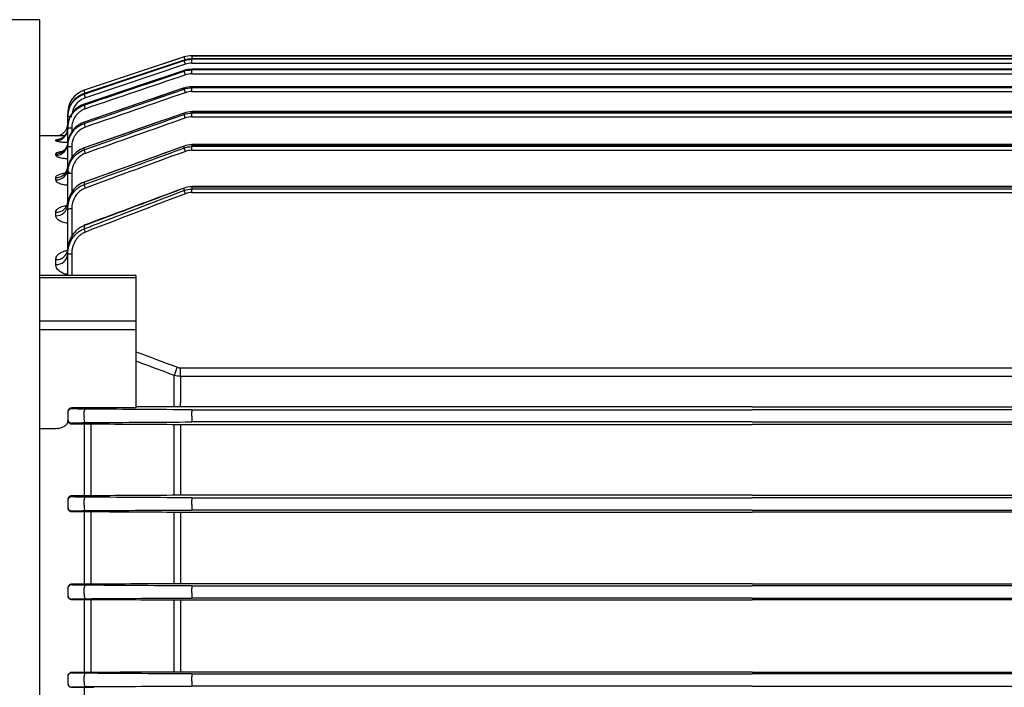
# Model space of a CAD drawing. Units: millimetres. Extents: x 1221 to 2653, y 14 to 2131.
# Drawn here: x 1533 to 1656, y 1706 to 1789 of the extents above; entities that cross this region are included whole.
import ezdxf

# ---------------------------------------------------------------- set-up
doc = ezdxf.new("R2010")
doc.units = ezdxf.units.MM
doc.header["$LTSCALE"] = 15
doc.layers.add('D', color=7, linetype='CONTINUOUS', lineweight=9)
doc.layers.add('OUTLINE', color=3, linetype='CONTINUOUS', lineweight=20)

# ---------------------------------------------------------------- blocks, each defined once
blk = doc.blocks.new('A$Cff33c937')
at = {"layer": 'OUTLINE', "linetype": 'Continuous', "lineweight": 25}
for p, q in [((94.5, 289.5), (46.64, 289.5)), ((94.5, 58.5), (94.5, 289.5)), ((112.54, 284.85), (100.05, 280.68)), ((112.54, 284.43), (100.05, 280.27)), ((112.54, 284.85), (112.54, 284.85)), ((112.54, 284.43), (112.54, 284.43)), ((112.54, 284.39), (112.54, 284.43)), ((253.51, 285), (113.49, 285)), ((113.49, 285), (113.49, 284.59)), ((113.49, 285), (253.51, 285)), ((113.49, 285), (113.49, 285)), ((253.51, 284.59), (113.49, 284.59)), ((113.49, 284.59), (113.49, 284.59)), ((113.49, 284.59), (113.49, 284.55)), ((113.49, 284.59), (253.51, 284.59)), ((113.49, 284.06), (113.49, 284.55)), ((253.51, 284.55), (113.49, 284.55)), ((112.54, 283.15), (100.05, 278.95)), ((112.7, 283.93), (100.21, 279.75)), ((112.54, 283.15), (112.54, 283.15)), ((112.54, 283.06), (112.54, 283.15)), ((113.49, 284.06), (253.51, 284.06)), ((253.51, 283.31), (113.49, 283.31)), ((113.49, 283.3), (113.49, 283.31)), ((113.49, 283.3), (113.49, 283.22)), ((113.49, 283.3), (253.51, 283.3)), ((113.49, 282.73), (113.49, 283.22)), ((253.51, 283.22), (113.49, 283.22)), ((113.49, 282.73), (253.51, 282.73)), ((112.54, 280.97), (100.05, 276.7)), ((100.05, 280.68), (100.05, 280.68)), ((112.54, 280.83), (112.54, 280.96)), ((253.51, 281.13), (113.49, 281.13)), ((113.49, 281.12), (113.49, 281.13)), ((113.49, 281.12), (113.49, 280.99)), ((113.49, 281.12), (253.51, 281.12)), ((113.49, 280.52), (113.49, 280.99)), ((253.51, 280.99), (113.49, 280.99)), ((113.49, 280.52), (253.51, 280.52)), ((100.05, 280.26), (100.05, 280.27)), ((100.05, 280.26), (100.05, 280.21)), ((100.05, 278.94), (100.05, 278.95)), ((100.05, 278.94), (100.05, 278.83)), ((253.51, 278.02), (113.49, 278.02)), ((113.49, 277.99), (113.49, 278.02)), ((113.49, 277.99), (113.49, 277.82)), ((113.49, 277.99), (253.51, 277.99)), ((98, 277.84), (98, 277.42)), ((98, 277.84), (98, 277.84)), ((98, 277.35), (98, 277.42)), ((98, 276.08), (98, 277.35)), ((112.54, 277.84), (100.05, 273.49)), ((112.54, 277.66), (112.54, 277.83)), ((113.49, 277.36), (113.49, 277.82)), ((253.51, 277.82), (113.49, 277.82)), ((113.49, 277.36), (253.51, 277.36)), ((98, 275.95), (98, 276.08)), ((98, 274.02), (98, 275.95)), ((98.5, 275.96), (98.5, 275.41)), ((100.05, 276.7), (100.05, 276.53)), ((96.5, 275), (94.5, 275)), ((96.5, 275), (96.5, 275)), ((96.5, 274.37), (96.5, 274.46)), ((98, 273.61), (98, 273.8)), ((98, 270.9), (98, 273.61)), ((98.5, 273.62), (98.5, 272.16)), ((112.07, 273.53), (100.04, 269.22)), ((100.05, 273.47), (100.05, 273.24)), ((112.54, 273.7), (112.07, 273.53)), ((112.54, 273.47), (112.54, 273.7)), ((253.51, 273.9), (113.49, 273.9)), ((113.49, 273.86), (113.49, 273.9)), ((113.49, 273.86), (113.49, 273.64)), ((113.49, 273.86), (253.51, 273.86)), ((113.49, 273.18), (113.49, 273.64)), ((253.51, 273.64), (113.49, 273.64)), ((113.49, 273.18), (253.51, 273.18)), ((96.5, 272.56), (96.5, 272.73)), ((96.5, 269.48), (96.5, 269.76)), ((98, 270.26), (98, 270.53)), ((98, 266.36), (98, 270.26)), ((98.5, 270.27), (98.5, 267.84)), ((100.05, 269.19), (100.05, 268.89)), ((112.54, 268.16), (112.54, 268.45)), ((253.51, 268.67), (113.49, 268.67)), ((113.49, 268.61), (113.49, 268.67)), ((113.49, 268.61), (113.49, 268.33)), ((113.49, 268.61), (253.51, 268.61)), ((113.49, 267.9), (113.49, 268.33)), ((253.51, 268.33), (113.49, 268.33)), ((113.49, 267.9), (253.51, 267.9)), ((98, 265.84), (98, 266.19)), ((98, 260.65), (98, 265.84)), ((98.5, 265.85), (98.5, 262.35)), ((96.5, 265.01), (96.5, 265.43)), ((100.05, 263.76), (100.05, 263.37)), ((98, 260.21), (98, 260.65)), ((98, 257.52), (98, 260.21)), ((98.5, 260.22), (98.5, 257.52)), ((96.5, 258.92), (96.5, 259.53)), ((106.5, 257.52), (94.5, 257.52)), ((106.5, 257.25), (94.5, 257.25)), ((106.5, 257.52), (106.5, 257.25)), ((106.5, 257.25), (106.5, 251.88)), ((94.5, 251.88), (106.5, 251.88)), ((106.5, 251.88), (106.5, 250.74)), ((106.5, 250.74), (94.5, 250.74)), ((106.5, 250.74), (106.5, 243.17)), ((112.09, 244.94), (112.09, 246)), ((112.09, 246), (254.91, 246)), ((111.31, 241.14), (111.31, 245.05)), ((112.09, 244.94), (112.09, 241.61)), ((254.91, 244.94), (112.09, 244.94)), ((106.5, 243.17), (106.5, 240.99)), ((112.09, 241.14), (112.09, 241.61)), ((183.5, 241.14), (112.09, 241.14)), ((183.5, 241.14), (254.91, 241.14)), ((98, 240.51), (98, 240.4)), ((98, 240.4), (98, 239.61)), ((98.5, 240.9), (98.5, 240.99)), ((106.5, 240.99), (98.5, 240.99)), ((100.05, 239.89), (100.05, 240.58)), ((113.49, 240.76), (113.49, 240.5)), ((113.49, 240.76), (183.5, 240.76)), ((113.49, 239.98), (113.49, 240.5)), ((113.49, 239.98), (113.49, 239.24)), ((253.51, 240.76), (183.5, 240.76)), ((98, 239.61), (98, 239.48)), ((98.5, 239), (98.5, 239.11)), ((98.5, 239), (100.11, 239)), ((100.11, 230.01), (100.11, 239)), ((100.88, 239), (100.88, 230.01)), ((111.31, 230.07), (111.31, 238.94)), ((112.09, 238.94), (183.5, 238.94)), ((112.09, 238.94), (112.09, 230.08)), ((183.5, 239.24), (113.49, 239.24)), ((183.5, 239.24), (253.51, 239.24)), ((254.91, 238.94), (183.5, 238.94)), ((96.5, 238.4), (94.5, 238.4)), ((98.5, 229.89), (98.5, 230.01)), ((100.11, 230.01), (98.5, 230.01)), ((183.5, 230.08), (112.09, 230.08)), ((183.5, 230.08), (254.91, 230.08)), ((98, 229.49), (98, 229.39)), ((98, 229.39), (98, 228.62)), ((100.05, 228.85), (100.05, 229.54)), ((113.49, 229.76), (113.49, 229.46)), ((113.49, 229.76), (183.5, 229.76)), ((113.49, 228.94), (113.49, 229.46)), ((113.49, 228.94), (113.49, 228.24)), ((253.51, 229.76), (183.5, 229.76)), ((98, 228.62), (98, 228.52)), ((98.5, 228.04), (98.5, 228.12)), ((98.5, 228.04), (100.11, 228.04)), ((100.11, 218.97), (100.11, 228.04)), ((100.88, 228.04), (100.88, 218.97)), ((111.31, 219.03), (111.31, 227.99)), ((112.09, 227.98), (183.5, 227.98)), ((112.09, 227.98), (112.09, 219.03)), ((183.5, 228.24), (113.49, 228.24)), ((183.5, 228.24), (253.51, 228.24)), ((254.91, 227.98), (183.5, 227.98)), ((98.5, 218.88), (98.5, 218.97)), ((100.11, 218.97), (98.5, 218.97)), ((183.5, 219.03), (112.09, 219.03)), ((183.5, 219.03), (254.91, 219.03)), ((98, 218.45), (98, 218.38)), ((98, 218.38), (98, 217.62)), ((100.05, 217.82), (100.05, 218.49)), ((113.49, 218.76), (113.49, 218.42)), ((113.49, 218.76), (183.5, 218.76)), ((113.49, 217.9), (113.49, 218.42)), ((113.49, 217.9), (113.49, 217.24)), ((253.51, 218.76), (183.5, 218.76)), ((98, 217.62), (98, 217.56)), ((98.5, 217.07), (98.5, 217.12)), ((98.5, 217.07), (100.11, 217.07)), ((100.11, 207.94), (100.11, 217.07)), ((100.88, 217.07), (100.88, 207.94)), ((111.31, 207.99), (111.31, 217.02)), ((112.09, 217.01), (183.5, 217.01)), ((112.09, 217.01), (112.09, 208)), ((183.5, 217.24), (113.49, 217.24)), ((183.5, 217.24), (253.51, 217.24)), ((254.91, 217.01), (183.5, 217.01)), ((98.5, 207.88), (98.5, 207.94)), ((100.11, 207.94), (98.5, 207.94)), ((183.5, 208), (112.09, 208)), ((183.5, 208), (254.91, 208)), ((98, 207.43), (98, 207.38)), ((98, 207.38), (98, 206.62)), ((100.05, 206.78), (100.05, 207.45)), ((113.49, 207.76), (113.49, 207.38)), ((113.49, 207.76), (183.5, 207.76)), ((113.49, 206.86), (113.49, 207.38)), ((113.49, 206.86), (113.49, 206.24)), ((253.51, 207.76), (183.5, 207.76)), ((98, 206.62), (98, 206.58)), ((98.5, 206.09), (98.5, 206.12)), ((98.5, 206.09), (100.11, 206.09)), ((100.11, 196.92), (100.11, 206.09)), ((183.5, 206.24), (113.49, 206.24)), ((183.5, 206.24), (253.51, 206.24))]:
    blk.add_line(p, q, dxfattribs=at)
at = {"layer": 'OUTLINE', "linetype": 'Continuous', "lineweight": 25, "flags": 128}
for points in [[(112.54, 284.85), (111.59, 284.53), (107.79, 283.26), (100.05, 280.68)], [(112.54, 284.43), (111.59, 284.12), (107.8, 282.85), (100.05, 280.26)], [(100.05, 280.21), (101, 280.53), (104.79, 281.8), (112.54, 284.39)], [(112.54, 283.15), (111.59, 282.83), (107.8, 281.55), (100.05, 278.94)], [(112.54, 280.96), (112.53, 280.97), (112.53, 280.97)], [(112.54, 277.83), (112.53, 277.85), (112.53, 277.86)], [(98, 275.95), (97.97, 275.66), (97.9, 275.41)], [(100.05, 276.7), (100.05, 276.71), (100.05, 276.71)], [(98, 274.2), (97.97, 273.91), (97.95, 273.83)], [(100.05, 273.47), (100.04, 273.49), (100.04, 273.49)], [(100.05, 269.19), (100.04, 269.23), (100.04, 269.23)], [(112.54, 268.45), (112.52, 268.48), (112.52, 268.49)], [(100.05, 263.76), (100.04, 263.8), (100.03, 263.81)], [(100.05, 239.89), (100.04, 239.77), (100.03, 239.64), (100.04, 239.52), (100.06, 239.4), (100.09, 239.3), (100.12, 239.23), (100.17, 239.18), (100.21, 239.16)], [(100.21, 240.85), (100.19, 240.84), (100.16, 240.83), (100.14, 240.81), (100.12, 240.77), (100.1, 240.73), (100.08, 240.69), (100.06, 240.64), (100.05, 240.58)], [(100.05, 228.85), (100.04, 228.74), (100.04, 228.61), (100.05, 228.5), (100.07, 228.39), (100.1, 228.29), (100.13, 228.22), (100.17, 228.18), (100.21, 228.16)], [(100.21, 229.84), (100.18, 229.84), (100.16, 229.82), (100.14, 229.79), (100.11, 229.76), (100.1, 229.71), (100.08, 229.66), (100.06, 229.6), (100.05, 229.54)], [(100.05, 217.82), (100.04, 217.7), (100.05, 217.59), (100.06, 217.47), (100.08, 217.37), (100.1, 217.29), (100.14, 217.22), (100.17, 217.18), (100.21, 217.16)], [(100.21, 218.84), (100.18, 218.83), (100.16, 218.81), (100.13, 218.78), (100.11, 218.74), (100.09, 218.69), (100.08, 218.63), (100.06, 218.57), (100.05, 218.49)], [(100.21, 207.84), (100.18, 207.83), (100.16, 207.81), (100.13, 207.77), (100.11, 207.73), (100.09, 207.67), (100.07, 207.6), (100.06, 207.53), (100.05, 207.45)], [(100.05, 206.78), (100.05, 206.67), (100.05, 206.56), (100.06, 206.45), (100.08, 206.36), (100.11, 206.28), (100.14, 206.22), (100.17, 206.18), (100.21, 206.17)]]:
    blk.add_lwpolyline(points, dxfattribs=at)
at = {"layer": 'OUTLINE', "linetype": 'Continuous', "lineweight": 25}
for centre, radius, start, end in [((113.49, 282), 3, 90, 108.4349), ((91.56, 277.46), 22.24, 18.123, 19.39), ((87.88, 275.73), 26.14, 18.2765, 19.3513), ((84.23, 273.07), 30.02, 18.5202, 19.4479), ((101, 277.84), 3, 108.4349, 180), ((81.96, 274.31), 19.18, 18.2358, 19.4164), ((80.72, 269.45), 33.8, 18.8701, 19.6821), ((75.25, 271.5), 26.28, 18.2841, 19.3526), ((71.5, 268.75), 30.28, 18.5406, 19.4595), ((98.38, 270.19), 7.17, 89.0014, 92.9983), ((77.43, 264.84), 37.37, 19.348, 20.0668), ((96.5, 276.5), 1.5, 270, 0), ((96.5, 276.5), 1.5, 269.9998, 359.9998), ((96.5, 275.87), 1.5, 269.8222, 359.8211), ((98.38, 268.79), 7.17, 89.0014, 92.9983), ((67.89, 265), 34.16, 18.9115, 19.7133), ((96.5, 275.96), 1.5, 269.9186, 338.4162), ((96.52, 274.04), 1.48, 269.307, 359.2898), ((96.51, 274.23), 1.5, 269.6195, 344.3867), ((98.38, 266.45), 7.17, 89.0014, 92.9983), ((64.54, 260.22), 37.82, 19.421, 20.1291), ((74.51, 259.16), 40.63, 19.9844, 20.6269), ((96.54, 271.23), 1.46, 268.516, 358.4348), ((96.54, 270.94), 1.46, 268.4354, 358.3449), ((98.38, 263.1), 7.17, 89.0014, 92.9983), ((61.59, 254.33), 41.12, 20.1045, 20.736), ((72.09, 252.31), 43.44, 20.8259, 21.4047), ((96.57, 266.86), 1.43, 267.294, 357.0105), ((96.57, 266.44), 1.43, 267.1761, 356.8658), ((98.38, 258.68), 7.17, 89.0014, 92.9983), ((59.21, 247.22), 43.92, 21.0163, 21.5841), ((96.61, 260.92), 1.4, 265.6519, 354.8633), ((96.61, 260.31), 1.4, 265.4856, 354.6285), ((98.38, 253.05), 7.17, 89.0014, 92.9983), ((-50.39, 306.99), 173.16, 339.0408, 339.403), ((98.5, 240.4), 0.5, 89.9956, 179.9956), ((98.5, 239.61), 0.5, 180.0044, 270.0044), ((98.5, 229.39), 0.5, 89.9956, 179.9956), ((98.5, 228.62), 0.5, 180.0044, 270.0044), ((98.5, 218.38), 0.5, 89.9956, 179.9956), ((98.5, 217.62), 0.5, 180.0044, 270.0044), ((98.5, 207.38), 0.5, 89.9956, 179.9956), ((98.5, 206.62), 0.5, 180.0044, 270.0044)]:
    blk.add_arc(centre, radius, start, end, dxfattribs=at)
for centre, major_axis, ratio, end_param in [((98.5, 240.51), (0.5, 0), 0.965799, 3.141593), ((98.5, 239.48), (0, 0.518), 0.964352, 1.758876)]:
    blk.add_ellipse(centre, major_axis=major_axis, ratio=ratio, start_param=1.570796, end_param=end_param, dxfattribs=at)
for points in [[(113.49, 285), (113.16, 285), (112.85, 284.95), (112.54, 284.85)], [(113.49, 284.59), (113.16, 284.59), (112.85, 284.54), (112.54, 284.43)], [(112.54, 284.39), (112.85, 284.5), (113.16, 284.55), (113.49, 284.55)], [(113.49, 283.3), (113.16, 283.3), (112.85, 283.25), (112.54, 283.15)], [(112.54, 283.06), (112.85, 283.17), (113.16, 283.22), (113.49, 283.22)], [(113.49, 284.06), (113.22, 284.06), (112.95, 284.01), (112.7, 283.93)], [(112.7, 282.6), (108.53, 281.19), (104.37, 279.78), (100.21, 278.37)], [(113.49, 282.73), (113.22, 282.73), (112.95, 282.69), (112.7, 282.6)], [(113.49, 281.12), (113.16, 281.12), (112.85, 281.07), (112.54, 280.96)], [(112.54, 280.83), (112.85, 280.94), (113.16, 280.99), (113.49, 280.99)], [(113.49, 280.52), (113.22, 280.52), (112.95, 280.47), (112.7, 280.38)], [(112.7, 280.38), (108.53, 278.95), (104.37, 277.51), (100.21, 276.08)], [(113.49, 277.99), (113.16, 277.99), (112.85, 277.94), (112.54, 277.83)], [(112.7, 277.22), (108.53, 275.75), (104.37, 274.28), (100.21, 272.8)], [(112.54, 277.66), (112.85, 277.77), (113.16, 277.82), (113.49, 277.82)], [(113.49, 277.36), (113.22, 277.36), (112.95, 277.31), (112.7, 277.22)], [(113.49, 273.86), (113.16, 273.86), (112.85, 273.8), (112.54, 273.7)], [(112.54, 273.47), (112.84, 273.58), (113.16, 273.64), (113.49, 273.64)], [(113.49, 273.18), (113.21, 273.18), (112.95, 273.14), (112.7, 273.04)], [(112.7, 273.04), (108.53, 271.52), (104.37, 270), (100.21, 268.47)], [(113.49, 268.61), (113.16, 268.61), (112.84, 268.56), (112.54, 268.45)], [(112.54, 268.16), (112.84, 268.28), (113.16, 268.33), (113.49, 268.33)], [(112.7, 267.76), (108.53, 266.17), (104.37, 264.57), (100.21, 262.97)], [(113.49, 267.9), (113.21, 267.9), (112.95, 267.85), (112.7, 267.76)], [(106.5, 248.02), (108.24, 247.37), (109.97, 246.73), (111.7, 246.07)], [(111.7, 246.07), (111.83, 246.03), (111.96, 246), (112.09, 246)], [(112.09, 244.94), (111.83, 244.94), (111.57, 244.98), (111.31, 245.05)], [(111.7, 241.14), (109.97, 241.13), (108.24, 241.12), (106.5, 241.11)], [(112.09, 241.14), (111.96, 241.14), (111.83, 241.14), (111.7, 241.14)], [(112.7, 240.76), (108.53, 240.79), (104.37, 240.82), (100.21, 240.85)], [(113.49, 240.76), (113.21, 240.76), (112.95, 240.76), (112.7, 240.76)], [(100.11, 239), (100.5, 239), (100.89, 239), (101.27, 239)], [(100.21, 239.16), (104.37, 239.19), (108.53, 239.21), (112.7, 239.24)], [(101.27, 239), (104.75, 238.98), (108.23, 238.96), (111.7, 238.94)], [(111.7, 238.94), (111.83, 238.94), (111.96, 238.94), (112.09, 238.94)], [(112.7, 239.24), (112.95, 239.24), (113.21, 239.24), (113.49, 239.24)], [(96.82, 238.44), (96.72, 238.42), (96.61, 238.41), (96.5, 238.4)], [(101.27, 230.02), (100.89, 230.01), (100.5, 230.01), (100.11, 230.01)], [(111.7, 230.08), (108.23, 230.06), (104.75, 230.04), (101.27, 230.02)], [(112.09, 230.08), (111.96, 230.08), (111.83, 230.08), (111.7, 230.08)], [(112.7, 229.76), (108.53, 229.79), (104.37, 229.82), (100.21, 229.84)], [(113.49, 229.76), (113.21, 229.76), (112.95, 229.76), (112.7, 229.76)], [(100.11, 228.04), (100.5, 228.04), (100.89, 228.04), (101.27, 228.04)], [(100.21, 228.16), (104.37, 228.19), (108.53, 228.21), (112.7, 228.24)], [(101.27, 228.04), (104.75, 228.02), (108.23, 228), (111.7, 227.98)], [(111.7, 227.98), (111.83, 227.98), (111.96, 227.98), (112.09, 227.98)], [(112.7, 228.24), (112.95, 228.24), (113.22, 228.24), (113.49, 228.24)], [(101.27, 218.97), (100.89, 218.97), (100.5, 218.97), (100.11, 218.97)], [(111.7, 219.03), (108.23, 219.01), (104.75, 218.99), (101.27, 218.97)], [(112.09, 219.03), (111.96, 219.03), (111.83, 219.03), (111.7, 219.03)], [(112.7, 218.76), (108.53, 218.79), (104.37, 218.81), (100.21, 218.84)], [(113.49, 218.76), (113.22, 218.76), (112.95, 218.76), (112.7, 218.76)], [(100.11, 217.07), (100.5, 217.07), (100.89, 217.07), (101.27, 217.07)], [(100.21, 217.16), (104.37, 217.19), (108.53, 217.21), (112.7, 217.24)], [(101.27, 217.07), (104.75, 217.05), (108.23, 217.03), (111.7, 217.01)], [(111.7, 217.01), (111.83, 217.01), (111.96, 217.01), (112.09, 217.01)], [(112.7, 217.24), (112.95, 217.24), (113.22, 217.24), (113.49, 217.24)], [(101.27, 207.94), (100.89, 207.94), (100.5, 207.94), (100.11, 207.94)], [(111.7, 208), (108.23, 207.98), (104.75, 207.96), (101.27, 207.94)], [(112.09, 208), (111.96, 208), (111.83, 208), (111.7, 208)], [(112.7, 207.76), (108.53, 207.79), (104.37, 207.81), (100.21, 207.84)], [(113.49, 207.76), (113.22, 207.76), (112.95, 207.76), (112.7, 207.76)], [(100.11, 206.09), (100.5, 206.09), (100.89, 206.09), (101.27, 206.09)], [(100.21, 206.17), (104.37, 206.19), (108.53, 206.22), (112.7, 206.24)], [(112.7, 206.24), (112.95, 206.24), (113.22, 206.24), (113.49, 206.24)]]:
    blk.add_open_spline(points, degree=3, dxfattribs=at)
for points, knots in [([(100.05, 278.83), (100.37, 278.94), (100.68, 279.05), (101, 279.15), (102.26, 279.58), (103.52, 280.01), (104.79, 280.44), (107.37, 281.31), (109.95, 282.19), (112.54, 283.06)], [0, 0, 0, 0, 0.001, 0.001, 0.001, 0.005, 0.005, 0.005, 0.01318406, 0.01318406, 0.01318406, 0.01318406]), ([(100.05, 280.68), (99.45, 280.48), (98.93, 280.1), (98.38, 279.34), (98.24, 279.06), (98.05, 278.46), (98, 278.15), (98, 277.84)], [0, 0, 0, 0, 0.5, 0.5, 0.75, 0.75, 1, 1, 1, 1]), ([(112.54, 280.96), (112.22, 280.85), (111.91, 280.75), (111.59, 280.64), (110.33, 280.21), (109.07, 279.78), (107.81, 279.35), (105.22, 278.46), (102.64, 277.58), (100.05, 276.7)], [0, 0, 0, 0, 0.001, 0.001, 0.001, 0.005, 0.005, 0.005, 0.01319578, 0.01319578, 0.01319578, 0.01319578]), ([(100.05, 276.53), (100.37, 276.64), (100.68, 276.74), (101, 276.85), (102.26, 277.29), (103.52, 277.72), (104.78, 278.16), (107.36, 279.05), (109.95, 279.94), (112.54, 280.83)], [0, 0, 0, 0, 0.001, 0.001, 0.001, 0.005, 0.005, 0.005, 0.01320934, 0.01320934, 0.01320934, 0.01320934]), ([(100.05, 280.26), (99.45, 280.06), (98.93, 279.68), (98.38, 278.91), (98.24, 278.63), (98.05, 278.04), (98, 277.73), (98, 277.42)], [0, 0, 0, 0, 0.5, 0.5, 0.75, 0.75, 1, 1, 1, 1]), ([(98, 277.35), (98, 277.67), (98.05, 277.98), (98.19, 278.43), (98.25, 278.57), (98.39, 278.85), (98.47, 278.98), (98.93, 279.62), (99.45, 280.01), (100.05, 280.21)], [0, 0, 0, 0, 0.25, 0.25, 0.375, 0.375, 0.5, 0.5, 1, 1, 1, 1]), ([(100.21, 279.75), (100.03, 279.67), (99.59, 279.49), (99.03, 278.96), (98.64, 278.35), (98.59, 277.94), (98.58, 277.81)], [0, 0, 0, 0, 0.217976, 0.535609, 0.854031, 1, 1, 1, 1]), ([(100.05, 278.94), (99.9, 278.89), (99.76, 278.83), (99.48, 278.69), (99.34, 278.6), (99.09, 278.41), (98.97, 278.31), (98.76, 278.09), (98.65, 277.97), (98.47, 277.71), (98.39, 277.58), (98.25, 277.3), (98.19, 277.15), (98.05, 276.7), (98, 276.4), (98, 276.08)], [0, 0, 0, 0, 0.125, 0.125, 0.25, 0.25, 0.375, 0.375, 0.5, 0.5, 0.625, 0.625, 0.75, 0.75, 1, 1, 1, 1]), ([(98, 275.95), (98, 276.27), (98.05, 276.58), (98.19, 277.03), (98.25, 277.18), (98.39, 277.46), (98.47, 277.59), (98.65, 277.85), (98.75, 277.97), (98.97, 278.2), (99.09, 278.3), (99.34, 278.49), (99.48, 278.57), (99.76, 278.72), (99.9, 278.78), (100.05, 278.83)], [0, 0, 0, 0, 0.25, 0.25, 0.375, 0.375, 0.5, 0.5, 0.625, 0.625, 0.75, 0.75, 0.875, 0.875, 1, 1, 1, 1]), ([(100.21, 278.37), (100.08, 278.33), (99.96, 278.28), (99.73, 278.16), (99.62, 278.08), (99.41, 277.93), (99.31, 277.84), (99.13, 277.65), (99.04, 277.55), (98.82, 277.23), (98.7, 276.99), (98.54, 276.49), (98.5, 276.23), (98.5, 275.96)], [0, 0, 0, 0, 0.125, 0.125, 0.25, 0.25, 0.375, 0.375, 0.5, 0.5, 0.75, 0.75, 1, 1, 1, 1]), ([(112.54, 277.83), (112.22, 277.72), (111.91, 277.61), (111.59, 277.5), (110.34, 277.06), (109.08, 276.63), (107.82, 276.19), (105.23, 275.28), (102.64, 274.38), (100.05, 273.47)], [0, 0, 0, 0, 0.001, 0.001, 0.001, 0.005, 0.005, 0.005, 0.01322739, 0.01322739, 0.01322739, 0.01322739]), ([(100.05, 273.24), (100.37, 273.35), (100.68, 273.46), (100.99, 273.57), (102.25, 274.02), (103.51, 274.46), (104.76, 274.91), (107.35, 275.83), (109.95, 276.74), (112.54, 277.66)], [0, 0, 0, 0, 0.001, 0.001, 0.001, 0.005, 0.005, 0.005, 0.01324683, 0.01324683, 0.01324683, 0.01324683]), ([(100.05, 276.7), (99.9, 276.64), (99.75, 276.58), (99.47, 276.43), (99.34, 276.35), (99.09, 276.16), (98.97, 276.05), (98.75, 275.83), (98.65, 275.7), (98.47, 275.45), (98.39, 275.31), (98.25, 275.03), (98.19, 274.88), (98.05, 274.43), (98, 274.12), (98, 273.8)], [0, 0, 0, 0, 0.125, 0.125, 0.25, 0.25, 0.375, 0.375, 0.5, 0.5, 0.625, 0.625, 0.75, 0.75, 1, 1, 1, 1]), ([(98, 273.61), (98, 273.93), (98.05, 274.24), (98.19, 274.7), (98.25, 274.84), (98.39, 275.13), (98.47, 275.26), (98.65, 275.52), (98.75, 275.65), (98.97, 275.88), (99.09, 275.98), (99.34, 276.17), (99.47, 276.26), (99.75, 276.41), (99.9, 276.47), (100.05, 276.53)], [0, 0, 0, 0, 0.25, 0.25, 0.375, 0.375, 0.5, 0.5, 0.625, 0.625, 0.75, 0.75, 0.875, 0.875, 1, 1, 1, 1]), ([(100.21, 276.08), (99.96, 275.99), (99.72, 275.86), (99.4, 275.61), (99.3, 275.53), (99.12, 275.33), (99.04, 275.23), (98.89, 275.01), (98.82, 274.89), (98.71, 274.66), (98.66, 274.53), (98.54, 274.15), (98.5, 273.89), (98.5, 273.62)], [0, 0, 0, 0, 0.25, 0.25, 0.375, 0.375, 0.5, 0.5, 0.625, 0.625, 0.75, 0.75, 1, 1, 1, 1]), ([(97.62, 274.98), (97.56, 274.98), (97.29, 274.98), (96.92, 274.99), (96.57, 275), (96.52, 275), (96.5, 275)], [0, 0, 0, 0, 0.090036, 0.394667, 0.697799, 1, 1, 1, 1]), ([(96.5, 274.46), (96.51, 274.47), (96.54, 274.51), (96.71, 274.55), (96.93, 274.57), (96.99, 274.58)], [0, 0, 0, 0, 0.319015, 0.797795, 1, 1, 1, 1]), ([(97.99, 274.14), (97.8, 274.15), (97.4, 274.17), (96.92, 274.22), (96.57, 274.3), (96.52, 274.35), (96.5, 274.37)], [0, 0, 0, 0, 0.221103, 0.481351, 0.741085, 1, 1, 1, 1]), ([(97.9, 275.41), (97.83, 275.28), (97.71, 275.04), (97.45, 274.79), (97.21, 274.64), (97.06, 274.58), (97, 274.57), (96.99, 274.57), (96.99, 274.57)], [0, 0, 0, 0, 0.273264, 0.50248, 0.689635, 0.825057, 0.923325, 1, 1, 1, 1]), ([(97.95, 273.83), (97.9, 273.69), (97.8, 273.43), (97.56, 273.17), (97.37, 273.04), (97.28, 273), (97.27, 273), (97.27, 273)], [0, 0, 0, 0, 0.3138742, 0.5718014, 0.7523159, 0.8930756, 1, 1, 1, 1]), ([(100.05, 273.47), (99.75, 273.37), (99.46, 273.21), (99.08, 272.92), (98.97, 272.81), (98.75, 272.58), (98.64, 272.46), (98.46, 272.19), (98.39, 272.06), (98.25, 271.77), (98.19, 271.62), (98.05, 271.16), (98, 270.85), (98, 270.53)], [0, 0, 0, 0, 0.25, 0.25, 0.375, 0.375, 0.5, 0.5, 0.625, 0.625, 0.75, 0.75, 1, 1, 1, 1]), ([(98, 270.26), (98, 270.59), (98.05, 270.9), (98.19, 271.37), (98.25, 271.52), (98.38, 271.81), (98.46, 271.94), (98.64, 272.21), (98.74, 272.34), (98.96, 272.57), (99.08, 272.68), (99.46, 272.97), (99.74, 273.13), (100.05, 273.24)], [0, 0, 0, 0, 0.25, 0.25, 0.375, 0.375, 0.5, 0.5, 0.625, 0.625, 0.75, 0.75, 1, 1, 1, 1]), ([(112.54, 273.7), (112.22, 273.58), (111.91, 273.47), (111.6, 273.36), (110.34, 272.91), (109.09, 272.45), (107.83, 272), (105.24, 271.07), (102.64, 270.13), (100.05, 269.19)], [0, 0, 0, 0, 0.001, 0.001, 0.001, 0.005, 0.005, 0.005, 0.01327331, 0.01327331, 0.01327331, 0.01327331]), ([(100.05, 268.89), (100.36, 269.01), (100.68, 269.12), (100.99, 269.24), (102.24, 269.7), (103.49, 270.16), (104.74, 270.62), (107.34, 271.57), (109.94, 272.52), (112.54, 273.47)], [0, 0, 0, 0, 0.001, 0.001, 0.001, 0.005, 0.005, 0.005, 0.01330015, 0.01330015, 0.01330015, 0.01330015]), ([(96.5, 272.73), (96.51, 272.77), (96.54, 272.85), (96.78, 272.96), (97.1, 273.02), (97.26, 273.05)], [0, 0, 0, 0, 0.264467, 0.636082, 1, 1, 1, 1]), ([(98, 272.11), (97.82, 272.12), (97.42, 272.15), (96.93, 272.26), (96.57, 272.4), (96.52, 272.5), (96.5, 272.56)], [0, 0, 0, 0, 0.207234, 0.470528, 0.735721, 1, 1, 1, 1]), ([(100.21, 272.8), (99.95, 272.71), (99.71, 272.57), (99.39, 272.32), (99.3, 272.23), (99.11, 272.03), (99.03, 271.92), (98.88, 271.69), (98.82, 271.58), (98.7, 271.33), (98.65, 271.2), (98.54, 270.81), (98.5, 270.55), (98.5, 270.27)], [0, 0, 0, 0, 0.25, 0.25, 0.375, 0.375, 0.5, 0.5, 0.625, 0.625, 0.75, 0.75, 1, 1, 1, 1]), ([(97.97, 271.13), (97.97, 271.03), (97.97, 270.78), (97.79, 270.47), (97.6, 270.26), (97.49, 270.2), (97.49, 270.2), (97.5, 270.2)], [0, 0, 0, 0, 0.196056, 0.511443, 0.737607, 0.915048, 1, 1, 1, 1]), ([(98, 270.9), (98.01, 270.81), (98.02, 270.65), (98.08, 270.46), (98.16, 270.37), (98.17, 270.35)], [0, 0, 0, 0, 0.450853, 0.874647, 1, 1, 1, 1]), ([(96.5, 269.76), (96.51, 269.82), (96.54, 269.95), (96.81, 270.13), (97.27, 270.28), (97.66, 270.36), (97.88, 270.37), (97.89, 270.37)], [0, 0, 0, 0, 0.211946, 0.477313, 0.733865, 0.987342, 1, 1, 1, 1]), ([(98, 268.8), (97.85, 268.82), (97.46, 268.86), (96.96, 269.01), (96.57, 269.23), (96.52, 269.4), (96.5, 269.48)], [0, 0, 0, 0, 0.177446, 0.447389, 0.724249, 1, 1, 1, 1]), ([(100.05, 269.19), (99.74, 269.09), (99.45, 268.92), (99.08, 268.63), (98.96, 268.52), (98.74, 268.28), (98.64, 268.15), (98.46, 267.88), (98.38, 267.74), (98.24, 267.45), (98.19, 267.3), (98.05, 266.83), (98, 266.51), (98, 266.19)], [0, 0, 0, 0, 0.25, 0.25, 0.375, 0.375, 0.5, 0.5, 0.625, 0.625, 0.75, 0.75, 1, 1, 1, 1]), ([(98, 265.84), (98, 266.17), (98.05, 266.49), (98.18, 266.96), (98.24, 267.11), (98.38, 267.41), (98.46, 267.55), (98.72, 267.96), (98.95, 268.21), (99.45, 268.62), (99.74, 268.78), (100.05, 268.89)], [0, 0, 0, 0, 0.25, 0.25, 0.375, 0.375, 0.5, 0.5, 0.75, 0.75, 1, 1, 1, 1]), ([(100.21, 268.47), (99.95, 268.37), (99.7, 268.23), (99.28, 267.87), (99.09, 267.66), (98.87, 267.31), (98.81, 267.19), (98.7, 266.93), (98.65, 266.8), (98.54, 266.4), (98.5, 266.13), (98.5, 265.85)], [0, 0, 0, 0, 0.25, 0.25, 0.5, 0.5, 0.625, 0.625, 0.75, 0.75, 1, 1, 1, 1]), ([(112.53, 268.47), (108.53, 266.98), (104.36, 265.44), (100.2, 263.87), (100.03, 263.81)], [0, 0, 0, 0, 0.959687, 1, 1, 1, 1]), ([(112.54, 268.45), (112.23, 268.33), (111.91, 268.21), (111.6, 268.09), (110.35, 267.63), (109.1, 267.16), (107.86, 266.69), (105.25, 265.71), (102.65, 264.74), (100.05, 263.76)], [0, 0, 0, 0, 0.001, 0.001, 0.001, 0.005, 0.005, 0.005, 0.01333867, 0.01333867, 0.01333867, 0.01333867]), ([(100.05, 263.37), (100.36, 263.49), (100.67, 263.61), (100.98, 263.73), (102.23, 264.21), (103.47, 264.69), (104.72, 265.17), (107.32, 266.17), (109.93, 267.17), (112.54, 268.16)], [0, 0, 0, 0, 0.001, 0.001, 0.001, 0.005, 0.005, 0.005, 0.01337538, 0.01337538, 0.01337538, 0.01337538]), ([(96.5, 265.43), (96.52, 265.52), (96.55, 265.71), (96.85, 265.97), (97.3, 266.16), (97.67, 266.26), (97.89, 266.28), (97.89, 266.28)], [0, 0, 0, 0, 0.24693, 0.510232, 0.756103, 0.995459, 1, 1, 1, 1]), ([(97.98, 266.74), (97.98, 266.7), (98.01, 266.5), (97.85, 266.22), (97.69, 266.06), (97.68, 266.06), (97.68, 266.06)], [0, 0, 0, 0, 0.117562, 0.565596, 0.82882, 1, 1, 1, 1]), ([(98, 264.07), (97.88, 264.08), (97.51, 264.13), (97, 264.33), (96.58, 264.65), (96.53, 264.89), (96.5, 265.01)], [0, 0, 0, 0, 0.132183, 0.410805, 0.706138, 1, 1, 1, 1]), ([(100.05, 263.76), (99.89, 263.7), (99.74, 263.63), (99.45, 263.46), (99.32, 263.37), (98.94, 263.06), (98.72, 262.8), (98.45, 262.39), (98.37, 262.24), (98.24, 261.94), (98.18, 261.78), (98.05, 261.31), (98, 260.98), (98, 260.65)], [0, 0, 0, 0, 0.125, 0.125, 0.25, 0.25, 0.5, 0.5, 0.625, 0.625, 0.75, 0.75, 1, 1, 1, 1]), ([(98, 260.21), (98, 260.54), (98.05, 260.88), (98.22, 261.52), (98.36, 261.83), (98.62, 262.25), (98.72, 262.39), (98.94, 262.64), (99.06, 262.76), (99.32, 262.97), (99.45, 263.07), (99.74, 263.24), (99.89, 263.31), (100.05, 263.37)], [0, 0, 0, 0, 0.25, 0.25, 0.5, 0.5, 0.625, 0.625, 0.75, 0.75, 0.875, 0.875, 1, 1, 1, 1]), ([(100.21, 262.97), (100.07, 262.91), (99.94, 262.85), (99.7, 262.7), (99.58, 262.61), (99.37, 262.42), (99.27, 262.32), (99.09, 262.09), (99.01, 261.98), (98.79, 261.61), (98.68, 261.34), (98.54, 260.79), (98.5, 260.5), (98.5, 260.22)], [0, 0, 0, 0, 0.125, 0.125, 0.25, 0.25, 0.375, 0.375, 0.5, 0.5, 0.75, 0.75, 1, 1, 1, 1]), ([(97.97, 260.77), (97.98, 260.72), (98, 260.56), (97.85, 260.37), (97.85, 260.37), (97.85, 260.37)], [0, 0, 0, 0, 0.236225, 0.788666, 1, 1, 1, 1]), ([(96.5, 259.53), (96.52, 259.67), (96.57, 259.94), (96.9, 260.28), (97.35, 260.52), (97.73, 260.65), (97.95, 260.67), (97.98, 260.67)], [0, 0, 0, 0, 0.287472, 0.537451, 0.760303, 0.973356, 1, 1, 1, 1]), ([(98, 257.66), (97.9, 257.68), (97.58, 257.72), (97.08, 257.97), (96.6, 258.38), (96.53, 258.74), (96.5, 258.92)], [0, 0, 0, 0, 0.108025, 0.332218, 0.656815, 1, 1, 1, 1]), ([(111.31, 245.05), (110.38, 245.4), (109.44, 245.75), (108.5, 246.1), (107.84, 246.35), (107.17, 246.59), (106.5, 246.84)], [0, 0, 0, 0, 0.003000002, 0.003000002, 0.003000002, 0.005135889, 0.005135889, 0.005135889, 0.005135889]), ([(100.21, 240.85), (100.07, 240.85), (99.94, 240.85), (99.7, 240.85), (99.58, 240.85), (99.37, 240.86), (99.27, 240.86), (99.09, 240.86), (99.01, 240.87), (98.79, 240.87), (98.68, 240.88), (98.54, 240.89), (98.5, 240.89), (98.5, 240.9)], [0, 0, 0, 0, 0.125, 0.125, 0.25, 0.25, 0.375, 0.375, 0.5, 0.5, 0.75, 0.75, 1, 1, 1, 1]), ([(96.82, 238.44), (97, 238.47), (97.17, 238.52), (97.48, 238.65), (97.62, 238.72), (97.83, 238.9), (97.91, 238.99), (98.01, 239.19), (98.03, 239.29), (98.01, 239.39)], [0, 0, 0, 0, 0.25, 0.25, 0.5, 0.5, 0.75, 0.75, 1, 1, 1, 1]), ([(98.01, 239.39), (98.02, 239.32), (98.05, 239.25), (98.14, 239.14), (98.18, 239.11), (98.26, 239.06), (98.3, 239.04), (98.38, 239.01), (98.44, 239), (98.5, 239)], [0, 0, 0, 0, 0.5, 0.5, 0.75, 0.75, 0.875, 0.875, 1, 1, 1, 1]), ([(98.5, 239.11), (98.5, 239.12), (98.54, 239.12), (98.65, 239.13), (98.69, 239.13), (98.81, 239.14), (98.87, 239.14), (99.09, 239.14), (99.27, 239.15), (99.59, 239.15), (99.7, 239.15), (99.95, 239.16), (100.08, 239.16), (100.21, 239.16)], [0, 0, 0, 0, 0.25, 0.25, 0.375, 0.375, 0.5, 0.5, 0.75, 0.75, 0.875, 0.875, 1, 1, 1, 1]), ([(98.5, 230.01), (98.43, 230.01), (98.37, 230), (98.28, 229.96), (98.24, 229.94), (98.15, 229.87), (98.12, 229.83), (98.02, 229.69), (98, 229.59), (98, 229.49)], [0, 0, 0, 0, 0.125, 0.125, 0.25, 0.25, 0.5, 0.5, 1, 1, 1, 1]), ([(100.21, 229.84), (99.95, 229.85), (99.7, 229.85), (99.28, 229.85), (99.09, 229.86), (98.87, 229.86), (98.81, 229.87), (98.7, 229.87), (98.65, 229.87), (98.54, 229.88), (98.5, 229.88), (98.5, 229.89)], [0, 0, 0, 0, 0.25, 0.25, 0.5, 0.5, 0.625, 0.625, 0.75, 0.75, 1, 1, 1, 1]), ([(98, 228.52), (98, 228.43), (98.02, 228.34), (98.12, 228.21), (98.16, 228.17), (98.25, 228.11), (98.29, 228.09), (98.38, 228.05), (98.44, 228.04), (98.5, 228.04)], [0, 0, 0, 0, 0.5, 0.5, 0.75, 0.75, 0.875, 0.875, 1, 1, 1, 1]), ([(98.5, 228.12), (98.5, 228.12), (98.54, 228.13), (98.65, 228.13), (98.7, 228.14), (98.81, 228.14), (98.88, 228.14), (99.03, 228.15), (99.11, 228.15), (99.29, 228.15), (99.39, 228.15), (99.71, 228.16), (99.95, 228.16), (100.21, 228.16)], [0, 0, 0, 0, 0.25, 0.25, 0.375, 0.375, 0.5, 0.5, 0.625, 0.625, 0.75, 0.75, 1, 1, 1, 1]), ([(98.5, 218.97), (98.44, 218.97), (98.39, 218.96), (98.3, 218.93), (98.26, 218.91), (98.17, 218.85), (98.13, 218.8), (98.03, 218.66), (98, 218.56), (98, 218.45)], [0, 0, 0, 0, 0.125, 0.125, 0.25, 0.25, 0.5, 0.5, 1, 1, 1, 1]), ([(99.75, 218.84), (99.53, 218.85), (99.05, 218.85), (98.59, 218.87), (98.53, 218.88), (98.5, 218.88)], [0, 0, 0, 0, 0.308315, 0.654354, 1, 1, 1, 1]), ([(100.21, 218.84), (100.07, 218.84), (99.9, 218.84), (99.77, 218.84), (99.75, 218.84)], [0, 0, 0, 0, 0.864353, 1, 1, 1, 1]), ([(98, 217.56), (98, 217.46), (98.03, 217.36), (98.13, 217.22), (98.18, 217.18), (98.27, 217.12), (98.31, 217.1), (98.4, 217.08), (98.45, 217.07), (98.5, 217.07)], [0, 0, 0, 0, 0.5, 0.5, 0.75, 0.75, 0.875, 0.875, 1, 1, 1, 1]), ([(98.5, 217.12), (98.5, 217.13), (98.54, 217.13), (98.66, 217.14), (98.7, 217.14), (98.82, 217.14), (98.88, 217.15), (99.03, 217.15), (99.12, 217.15), (99.3, 217.15), (99.4, 217.16), (99.71, 217.16), (99.95, 217.16), (100.21, 217.16)], [0, 0, 0, 0, 0.25, 0.25, 0.375, 0.375, 0.5, 0.5, 0.625, 0.625, 0.75, 0.75, 1, 1, 1, 1]), ([(98.5, 207.94), (98.4, 207.94), (98.32, 207.91), (98.19, 207.84), (98.14, 207.79), (98.03, 207.64), (98, 207.54), (98, 207.43)], [0, 0, 0, 0, 0.25, 0.25, 0.5, 0.5, 1, 1, 1, 1]), ([(100.21, 207.84), (99.96, 207.84), (99.72, 207.84), (99.4, 207.85), (99.3, 207.85), (99.12, 207.85), (99.04, 207.85), (98.89, 207.86), (98.82, 207.86), (98.71, 207.86), (98.66, 207.86), (98.54, 207.87), (98.5, 207.88), (98.5, 207.88)], [0, 0, 0, 0, 0.25, 0.25, 0.375, 0.375, 0.5, 0.5, 0.625, 0.625, 0.75, 0.75, 1, 1, 1, 1]), ([(98, 206.58), (98, 206.47), (98.03, 206.37), (98.15, 206.22), (98.2, 206.18), (98.33, 206.11), (98.41, 206.09), (98.5, 206.09)], [0, 0, 0, 0, 0.5, 0.5, 0.75, 0.75, 1, 1, 1, 1]), ([(98.5, 206.12), (98.5, 206.13), (98.54, 206.13), (98.7, 206.14), (98.81, 206.15), (99.04, 206.15), (99.12, 206.15), (99.31, 206.16), (99.4, 206.16), (99.72, 206.16), (99.96, 206.16), (100.21, 206.17)], [0, 0, 0, 0, 0.25, 0.25, 0.5, 0.5, 0.625, 0.625, 0.75, 0.75, 1, 1, 1, 1])]:
    blk.add_open_spline(points, degree=3, knots=knots, dxfattribs=at)

msp = doc.modelspace()

# ---------------------------------------------------------------- block references
at = {"layer": 'D'}
msp.add_blockref('A$Cff33c937', (1440.8126, 1499.4959), dxfattribs=at)

doc.saveas('drawing.dxf')
